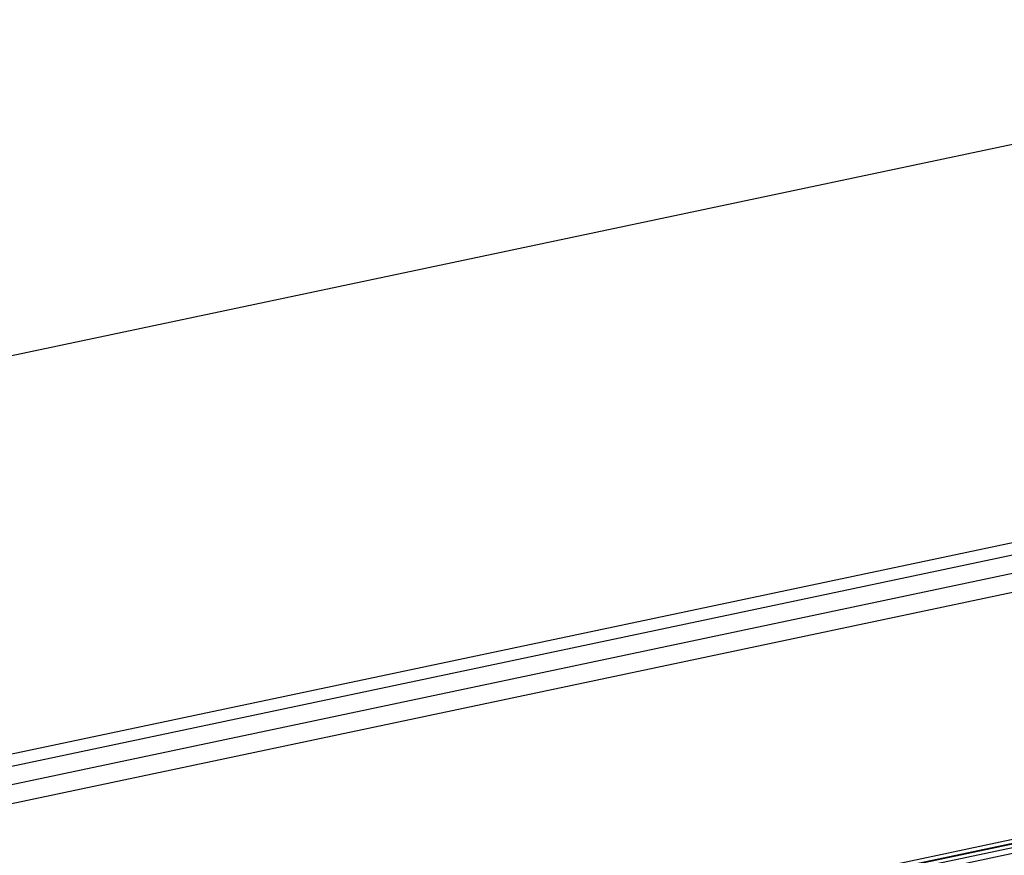
# Model space of a CAD drawing. Units: inches. Extents: x 1073 to 2263, y 16 to 847.
# Drawn here: x 2082 to 2103, y 794 to 812 of the extents above; entities that cross this region are included whole.
import ezdxf

# ---------------------------------------------------------------- set-up
doc = ezdxf.new("R2010")
doc.units = ezdxf.units.IN

# ---------------------------------------------------------------- blocks, each defined once
blk = doc.blocks.new('Montage2', base_point=(10372.4, 3854.03))
at = {"color": 7, "linetype": 'Continuous'}
for p, q in [((10813.46, 4111.13), (10357.75, 4014.89)), ((10759.84, 4057.43), (10391.76, 3979.69)), ((10639.91, 4030.79), (10392.66, 3978.57)), ((10607.96, 4022.1), (10081.11, 3910.83)), ((10608.49, 4020.19), (10081.64, 3908.92)), ((10654.11, 4003.07), (10070.12, 3879.73)), ((10654.77, 4002.19), (10070.05, 3878.7)), ((10654.36, 4002.73), (10070.07, 3879.33)), ((10626.54, 3997.71), (10099.7, 3886.44)), ((10100.17, 3886.18), (10627.01, 3997.45))]:
    blk.add_line(p, q, dxfattribs=at)

msp = doc.modelspace()

# ---------------------------------------------------------------- block references
at = {"xscale": 0.2, "yscale": 0.2, "zscale": 0.2}
msp.add_blockref('Montage2', (2074.481, 770.806), dxfattribs=at)

doc.saveas('drawing.dxf')
